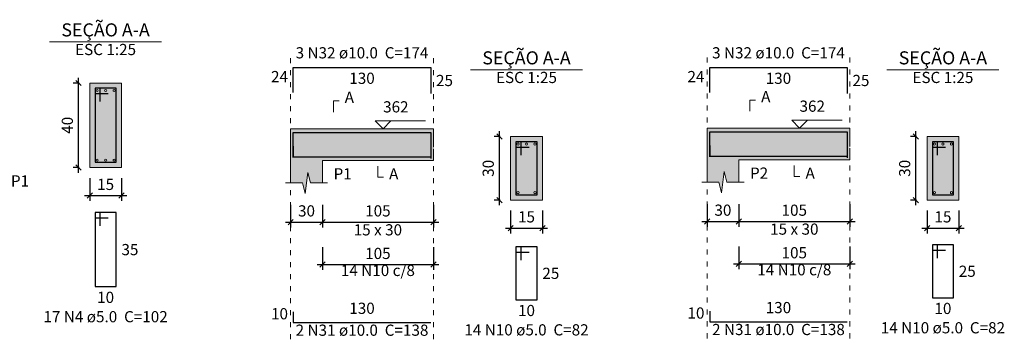
# Model space of a CAD drawing. Units: millimetres. Extents: x 415 to 534, y 74 to 158.
# Drawn here: x 475 to 493, y 114 to 120 of the extents above; entities that cross this region are included whole.
import ezdxf

# ---------------------------------------------------------------- set-up
doc = ezdxf.new("R2010")
doc.units = ezdxf.units.MM
doc.header["$MEASUREMENT"] = 0
doc.linetypes.add('DASHED', pattern=[1.905, 1.27, -0.635])
doc.linetypes.add('DOT', pattern=[0.635, 0, -0.635])
doc.layers.get('0').update_dxf_attribs({"lineweight": 18})
for name, color, linetype, lineweight in [('Descrição da armadura', 7, 'Continuous', 0), ('DT-Barras na forma', 2, 'Continuous', 30), ('DT-Barras no corte', 5, 'Continuous', 5), ('DT-Barras rebatidas', 2, 'Continuous', 30), ('DT-Cotas', 8, 'Continuous', 5), ('DT-Forma', 5, 'Continuous', 5), ('DT-Hachura forma vigas', 9, 'Continuous', 5), ('DT-Hachura seção vigas', 9, 'Continuous', 5), ('DT-Pontilhado', 8, 'DOT', 5), ('DT-Textos', 7, 'Continuous', 5), ('Textos armaduras', 7, 'Continuous', 0)]:
    doc.layers.add(name, color=color, linetype=linetype, lineweight=lineweight)
doc.styles.add('Arial', font='arial.ttf')
doc.dimstyles.new('UM_25.000000', dxfattribs={"dimtxt": 0.18, "dimasz": 0.1, "dimexe": 0.1, "dimexo": 0.2, "dimgap": 0, "dimtad": 1, "dimtih": 1, "dimtoh": 1, "dimdec": 1, "dimlfac": 25, "dimzin": 0, "dimdsep": 46, "dimtxsty": 'Standard', "dimcen": 0.09, "dimdle": 0.1, "dimadec": 1, "dimazin": 2, "dimtfac": 1, "dimtdec": 4, "dimtofl": 0, "dimtmove": 0, "dimatfit": 3, "dimfxl": 1, "dimtolj": 1, "dimarcsym": 0})
doc.dimstyles.new('UM_50.000000', dxfattribs={"dimtxt": 0.18, "dimasz": 0.1, "dimexe": 0.1, "dimexo": 0.2, "dimgap": 0, "dimtad": 1, "dimtih": 1, "dimtoh": 1, "dimdec": 1, "dimlfac": 50, "dimzin": 0, "dimdsep": 46, "dimtxsty": 'Standard', "dimcen": 0.09, "dimdle": 0.1, "dimadec": 1, "dimazin": 2, "dimtfac": 1, "dimtdec": 4, "dimtofl": 0, "dimtmove": 0, "dimatfit": 3, "dimfxl": 1, "dimtolj": 1, "dimarcsym": 0})

# ---------------------------------------------------------------- blocks, each defined once
blk = doc.blocks.new('_Oblique')
at = {"color": 0, "linetype": 'ByBlock', "lineweight": -2}
blk.add_line((-0.5, -0.5), (0.5, 0.5), dxfattribs=at)
blk = doc.blocks.new('*D91')
at = {"layer": 'Defpoints', "color": 0, "transparency": 16777216}
for p in [(475.798, 118.452), (476.01, 118.452), (476.01, 116.852)]:
    blk.add_point(p, dxfattribs=at)
at = {"layer": 'DT-Cotas', "color": 0, "lineweight": -2, "transparency": 16777216}
for p, q in [((475.81, 118.452), (475.698, 118.452)), ((475.798, 116.752), (475.798, 118.552)), ((475.81, 116.852), (475.698, 116.852))]:
    blk.add_line(p, q, dxfattribs=at)
at = {"layer": 'DT-Cotas', "color": 0, "lineweight": -2, "transparency": 16777216, "xscale": 0.1, "yscale": 0.1, "zscale": 0.1}
for p, rotation in [((475.798, 118.452), 90), ((475.798, 116.852), 270)]:
    blk.add_blockref('_Oblique', p, dxfattribs=dict(at, rotation=rotation))
at = {"layer": 'DT-Cotas', "color": 7, "transparency": 16777216, "insert": (475.586, 117.652), "char_height": 0.2118, "attachment_point": 5, "rotation": 90, "style": 'Arial'}
blk.add_mtext('\\A1;40', dxfattribs=at)
blk = doc.blocks.new('*D92')
at = {"layer": 'Defpoints', "color": 0, "transparency": 16777216}
for p in [(476.01, 116.852), (476.61, 116.852), (476.61, 116.322)]:
    blk.add_point(p, dxfattribs=at)
at = {"layer": 'DT-Cotas', "color": 0, "lineweight": -2, "transparency": 16777216}
for p, q in [((476.01, 116.652), (476.01, 116.222)), ((476.61, 116.652), (476.61, 116.222)), ((475.91, 116.322), (476.71, 116.322))]:
    blk.add_line(p, q, dxfattribs=at)
at = {"layer": 'DT-Cotas', "color": 0, "lineweight": -2, "transparency": 16777216, "xscale": 0.1, "yscale": 0.1, "zscale": 0.1, "rotation": 180}
blk.add_blockref('_Oblique', (476.01, 116.322), dxfattribs=at)
at = {"layer": 'DT-Cotas', "color": 0, "lineweight": -2, "transparency": 16777216, "xscale": 0.1, "yscale": 0.1, "zscale": 0.1}
blk.add_blockref('_Oblique', (476.61, 116.322), dxfattribs=at)
at = {"layer": 'DT-Cotas', "color": 7, "transparency": 16777216, "insert": (476.31, 116.534), "char_height": 0.2118, "attachment_point": 5, "rotation": 0.0057, "style": 'Arial'}
blk.add_mtext('\\A1;15', dxfattribs=at)
blk = doc.blocks.new('*D110')
at = {"layer": 'Defpoints', "color": 0, "transparency": 16777216}
for p in [(479.81, 116.35), (480.41, 116.35), (480.41, 115.821)]:
    blk.add_point(p, dxfattribs=at)
at = {"layer": 'DT-Cotas', "color": 0, "lineweight": -2, "transparency": 16777216}
for p, q in [((479.81, 116.15), (479.81, 115.721)), ((480.41, 116.15), (480.41, 115.721)), ((479.71, 115.821), (480.51, 115.821))]:
    blk.add_line(p, q, dxfattribs=at)
at = {"layer": 'DT-Cotas', "color": 0, "lineweight": -2, "transparency": 16777216, "xscale": 0.1, "yscale": 0.1, "zscale": 0.1, "rotation": 180}
blk.add_blockref('_Oblique', (479.81, 115.821), dxfattribs=at)
at = {"layer": 'DT-Cotas', "color": 0, "lineweight": -2, "transparency": 16777216, "xscale": 0.1, "yscale": 0.1, "zscale": 0.1}
blk.add_blockref('_Oblique', (480.41, 115.821), dxfattribs=at)
at = {"layer": 'DT-Cotas', "color": 7, "transparency": 16777216, "insert": (480.11, 116.033), "char_height": 0.2118, "attachment_point": 5, "rotation": 0.0057, "style": 'Arial'}
blk.add_mtext('\\A1;30', dxfattribs=at)
blk = doc.blocks.new('*D111')
at = {"layer": 'Defpoints', "color": 0, "transparency": 16777216}
for p in [(480.41, 116.35), (482.51, 116.35), (482.51, 115.821)]:
    blk.add_point(p, dxfattribs=at)
at = {"layer": 'DT-Cotas', "color": 0, "lineweight": -2, "transparency": 16777216}
for p, q in [((480.41, 116.15), (480.41, 115.721)), ((482.51, 116.15), (482.51, 115.721)), ((480.31, 115.821), (482.61, 115.821))]:
    blk.add_line(p, q, dxfattribs=at)
at = {"layer": 'DT-Cotas', "color": 0, "lineweight": -2, "transparency": 16777216, "xscale": 0.1, "yscale": 0.1, "zscale": 0.1, "rotation": 180}
blk.add_blockref('_Oblique', (480.41, 115.821), dxfattribs=at)
at = {"layer": 'DT-Cotas', "color": 0, "lineweight": -2, "transparency": 16777216, "xscale": 0.1, "yscale": 0.1, "zscale": 0.1}
blk.add_blockref('_Oblique', (482.51, 115.821), dxfattribs=at)
at = {"layer": 'DT-Cotas', "color": 7, "transparency": 16777216, "insert": (481.46, 116.033), "char_height": 0.2118, "attachment_point": 5, "rotation": 0.0057, "style": 'Arial'}
blk.add_mtext('\\A1;105', dxfattribs=at)
blk = doc.blocks.new('*D112')
at = {"layer": 'Defpoints', "color": 0, "transparency": 16777216}
for p in [(483.759, 117.438), (483.971, 117.438), (483.971, 116.238)]:
    blk.add_point(p, dxfattribs=at)
at = {"layer": 'DT-Cotas', "color": 0, "lineweight": -2, "transparency": 16777216}
for p, q in [((483.759, 116.138), (483.759, 117.538)), ((483.771, 117.438), (483.659, 117.438)), ((483.771, 116.238), (483.659, 116.238))]:
    blk.add_line(p, q, dxfattribs=at)
at = {"layer": 'DT-Cotas', "color": 0, "lineweight": -2, "transparency": 16777216, "xscale": 0.1, "yscale": 0.1, "zscale": 0.1}
for p, rotation in [((483.759, 117.438), 90), ((483.759, 116.238), 270)]:
    blk.add_blockref('_Oblique', p, dxfattribs=dict(at, rotation=rotation))
at = {"layer": 'DT-Cotas', "color": 7, "transparency": 16777216, "insert": (483.547, 116.838), "char_height": 0.2118, "attachment_point": 5, "rotation": 90, "style": 'Arial'}
blk.add_mtext('\\A1;30', dxfattribs=at)
blk = doc.blocks.new('*D113')
at = {"layer": 'Defpoints', "color": 0, "transparency": 16777216}
for p in [(483.971, 116.238), (484.571, 116.238), (484.571, 115.708)]:
    blk.add_point(p, dxfattribs=at)
at = {"layer": 'DT-Cotas', "color": 0, "lineweight": -2, "transparency": 16777216}
for p, q in [((483.971, 116.038), (483.971, 115.608)), ((484.571, 116.038), (484.571, 115.608)), ((483.871, 115.708), (484.671, 115.708))]:
    blk.add_line(p, q, dxfattribs=at)
at = {"layer": 'DT-Cotas', "color": 0, "lineweight": -2, "transparency": 16777216, "xscale": 0.1, "yscale": 0.1, "zscale": 0.1, "rotation": 180}
blk.add_blockref('_Oblique', (483.971, 115.708), dxfattribs=at)
at = {"layer": 'DT-Cotas', "color": 0, "lineweight": -2, "transparency": 16777216, "xscale": 0.1, "yscale": 0.1, "zscale": 0.1}
blk.add_blockref('_Oblique', (484.571, 115.708), dxfattribs=at)
at = {"layer": 'DT-Cotas', "color": 7, "transparency": 16777216, "insert": (484.271, 115.92), "char_height": 0.2118, "attachment_point": 5, "rotation": 0.0057, "style": 'Arial'}
blk.add_mtext('\\A1;15', dxfattribs=at)
blk = doc.blocks.new('*D114')
at = {"layer": 'Defpoints', "color": 0, "transparency": 16777216}
for p in [(480.41, 115.545), (482.51, 115.545), (482.51, 115.016)]:
    blk.add_point(p, dxfattribs=at)
at = {"layer": 'DT-Cotas', "color": 0, "lineweight": -2, "transparency": 16777216}
for p, q in [((480.41, 115.345), (480.41, 114.916)), ((482.51, 115.345), (482.51, 114.916)), ((480.31, 115.016), (482.61, 115.016))]:
    blk.add_line(p, q, dxfattribs=at)
at = {"layer": 'DT-Cotas', "color": 0, "lineweight": -2, "transparency": 16777216, "xscale": 0.1, "yscale": 0.1, "zscale": 0.1, "rotation": 180}
blk.add_blockref('_Oblique', (480.41, 115.016), dxfattribs=at)
at = {"layer": 'DT-Cotas', "color": 0, "lineweight": -2, "transparency": 16777216, "xscale": 0.1, "yscale": 0.1, "zscale": 0.1}
blk.add_blockref('_Oblique', (482.51, 115.016), dxfattribs=at)
at = {"layer": 'DT-Cotas', "color": 7, "transparency": 16777216, "insert": (481.46, 115.228), "char_height": 0.2118, "attachment_point": 5, "rotation": 0.0057, "style": 'Arial'}
blk.add_mtext('\\A1;105', dxfattribs=at)
blk = doc.blocks.new('*D73')
at = {"layer": 'Defpoints', "color": 0, "transparency": 16777216}
for p in [(487.686, 116.363), (488.286, 116.363), (488.286, 115.834)]:
    blk.add_point(p, dxfattribs=at)
at = {"layer": 'DT-Cotas', "color": 0, "lineweight": -2, "transparency": 16777216}
for p, q in [((487.686, 116.163), (487.686, 115.734)), ((488.286, 116.163), (488.286, 115.734)), ((487.586, 115.834), (488.386, 115.834))]:
    blk.add_line(p, q, dxfattribs=at)
at = {"layer": 'DT-Cotas', "color": 0, "lineweight": -2, "transparency": 16777216, "xscale": 0.1, "yscale": 0.1, "zscale": 0.1, "rotation": 180}
blk.add_blockref('_Oblique', (487.686, 115.834), dxfattribs=at)
at = {"layer": 'DT-Cotas', "color": 0, "lineweight": -2, "transparency": 16777216, "xscale": 0.1, "yscale": 0.1, "zscale": 0.1}
blk.add_blockref('_Oblique', (488.286, 115.834), dxfattribs=at)
at = {"layer": 'DT-Cotas', "color": 7, "transparency": 16777216, "insert": (487.986, 116.046), "char_height": 0.2118, "attachment_point": 5, "rotation": 0.0057, "style": 'Arial'}
blk.add_mtext('\\A1;30', dxfattribs=at)
blk = doc.blocks.new('*D74')
at = {"layer": 'Defpoints', "color": 0, "transparency": 16777216}
for p in [(488.286, 116.363), (490.386, 116.363), (490.386, 115.834)]:
    blk.add_point(p, dxfattribs=at)
at = {"layer": 'DT-Cotas', "color": 0, "lineweight": -2, "transparency": 16777216}
for p, q in [((488.286, 116.163), (488.286, 115.734)), ((490.386, 116.163), (490.386, 115.734)), ((488.186, 115.834), (490.486, 115.834))]:
    blk.add_line(p, q, dxfattribs=at)
at = {"layer": 'DT-Cotas', "color": 0, "lineweight": -2, "transparency": 16777216, "xscale": 0.1, "yscale": 0.1, "zscale": 0.1, "rotation": 180}
blk.add_blockref('_Oblique', (488.286, 115.834), dxfattribs=at)
at = {"layer": 'DT-Cotas', "color": 0, "lineweight": -2, "transparency": 16777216, "xscale": 0.1, "yscale": 0.1, "zscale": 0.1}
blk.add_blockref('_Oblique', (490.386, 115.834), dxfattribs=at)
at = {"layer": 'DT-Cotas', "color": 7, "transparency": 16777216, "insert": (489.336, 116.046), "char_height": 0.2118, "attachment_point": 5, "rotation": 0.0057, "style": 'Arial'}
blk.add_mtext('\\A1;105', dxfattribs=at)
blk = doc.blocks.new('*D75')
at = {"layer": 'Defpoints', "color": 0, "transparency": 16777216}
for p in [(491.636, 117.438), (491.848, 117.438), (491.848, 116.238)]:
    blk.add_point(p, dxfattribs=at)
at = {"layer": 'DT-Cotas', "color": 0, "lineweight": -2, "transparency": 16777216}
for p, q in [((491.636, 116.138), (491.636, 117.538)), ((491.648, 117.438), (491.536, 117.438)), ((491.648, 116.238), (491.536, 116.238))]:
    blk.add_line(p, q, dxfattribs=at)
at = {"layer": 'DT-Cotas', "color": 0, "lineweight": -2, "transparency": 16777216, "xscale": 0.1, "yscale": 0.1, "zscale": 0.1}
for p, rotation in [((491.636, 117.438), 90), ((491.636, 116.238), 270)]:
    blk.add_blockref('_Oblique', p, dxfattribs=dict(at, rotation=rotation))
at = {"layer": 'DT-Cotas', "color": 7, "transparency": 16777216, "insert": (491.424, 116.838), "char_height": 0.2118, "attachment_point": 5, "rotation": 90, "style": 'Arial'}
blk.add_mtext('\\A1;30', dxfattribs=at)
blk = doc.blocks.new('*D76')
at = {"layer": 'Defpoints', "color": 0, "transparency": 16777216}
for p in [(491.848, 116.238), (492.448, 116.238), (492.448, 115.708)]:
    blk.add_point(p, dxfattribs=at)
at = {"layer": 'DT-Cotas', "color": 0, "lineweight": -2, "transparency": 16777216}
for p, q in [((491.848, 116.038), (491.848, 115.608)), ((492.448, 116.038), (492.448, 115.608)), ((491.748, 115.708), (492.548, 115.708))]:
    blk.add_line(p, q, dxfattribs=at)
at = {"layer": 'DT-Cotas', "color": 0, "lineweight": -2, "transparency": 16777216, "xscale": 0.1, "yscale": 0.1, "zscale": 0.1, "rotation": 180}
blk.add_blockref('_Oblique', (491.848, 115.708), dxfattribs=at)
at = {"layer": 'DT-Cotas', "color": 0, "lineweight": -2, "transparency": 16777216, "xscale": 0.1, "yscale": 0.1, "zscale": 0.1}
blk.add_blockref('_Oblique', (492.448, 115.708), dxfattribs=at)
at = {"layer": 'DT-Cotas', "color": 7, "transparency": 16777216, "insert": (492.148, 115.92), "char_height": 0.2118, "attachment_point": 5, "rotation": 0.0057, "style": 'Arial'}
blk.add_mtext('\\A1;15', dxfattribs=at)
blk = doc.blocks.new('*D77')
at = {"layer": 'Defpoints', "color": 0, "transparency": 16777216}
for p in [(488.286, 115.559), (490.386, 115.559), (490.386, 115.029)]:
    blk.add_point(p, dxfattribs=at)
at = {"layer": 'DT-Cotas', "color": 0, "lineweight": -2, "transparency": 16777216}
for p, q in [((488.286, 115.359), (488.286, 114.929)), ((490.386, 115.359), (490.386, 114.929)), ((488.186, 115.029), (490.486, 115.029))]:
    blk.add_line(p, q, dxfattribs=at)
at = {"layer": 'DT-Cotas', "color": 0, "lineweight": -2, "transparency": 16777216, "xscale": 0.1, "yscale": 0.1, "zscale": 0.1, "rotation": 180}
blk.add_blockref('_Oblique', (488.286, 115.029), dxfattribs=at)
at = {"layer": 'DT-Cotas', "color": 0, "lineweight": -2, "transparency": 16777216, "xscale": 0.1, "yscale": 0.1, "zscale": 0.1}
blk.add_blockref('_Oblique', (490.386, 115.029), dxfattribs=at)
at = {"layer": 'DT-Cotas', "color": 7, "transparency": 16777216, "insert": (489.336, 115.241), "char_height": 0.2118, "attachment_point": 5, "rotation": 0.0057, "style": 'Arial'}
blk.add_mtext('\\A1;105', dxfattribs=at)

msp = doc.modelspace()

# ---------------------------------------------------------------- hatches: boundary and pattern name
at = {"layer": 'DT-Hachura forma vigas', "linetype": 'Continuous'}
for points in [[(480.4097, 116.9856), (482.5097, 116.9856), (482.5097, 117.5856), (480.4097, 117.5856), (479.8097, 117.5856), (479.8097, 116.9856), (479.8097, 116.562), (480.0347, 116.562), (480.0847, 116.362), (480.1347, 116.762), (480.1847, 116.562), (480.4097, 116.562), (480.4097, 116.9856)], [(488.2863, 116.9988), (490.3863, 116.9988), (490.3863, 117.5988), (488.2863, 117.5988), (487.6863, 117.5988), (487.6863, 116.9988), (487.6863, 116.5752), (487.9113, 116.5752), (487.9613, 116.3752), (488.0113, 116.7752), (488.0613, 116.5752), (488.2863, 116.5752), (488.2863, 116.9988)]]:
    msp.add_hatch(color=256, dxfattribs=at).paths.add_polyline_path(points)
at = {"layer": 'DT-Hachura seção vigas', "linetype": 'Continuous'}
for points in [[(476.0099, 116.8518), (476.0099, 116.8518), (476.6099, 116.8518), (476.6099, 118.4518), (476.0099, 118.4518), (476.0099, 116.8518)], [(483.971, 116.2379), (483.971, 116.2379), (484.571, 116.2379), (484.571, 117.4379), (483.971, 117.4379), (483.971, 116.2379)], [(491.8477, 116.2379), (491.8477, 116.2379), (492.4477, 116.2379), (492.4477, 117.4379), (491.8477, 117.4379), (491.8477, 116.2379)]]:
    msp.add_hatch(color=256, dxfattribs=at).paths.add_polyline_path(points)

# ---------------------------------------------------------------- linework, layer by layer
at = {"layer": 'DT-Barras na forma'}
for p, q in [((476.2099, 118.3518), (476.1099, 118.3518)), ((476.1099, 118.3518), (476.1099, 116.9518)), ((476.5099, 118.3518), (476.1099, 118.3518)), ((476.1099, 118.3518), (476.1099, 118.2518)), ((476.2099, 118.1018), (476.2099, 118.3518)), ((476.5099, 116.9518), (476.5099, 118.3518)), ((476.1099, 118.2518), (476.3599, 118.2518)), ((484.171, 117.3379), (484.071, 117.3379)), ((484.071, 117.3379), (484.071, 116.3379)), ((484.471, 117.3379), (484.071, 117.3379)), ((484.071, 117.3379), (484.071, 117.2379)), ((484.171, 117.0879), (484.171, 117.3379)), ((484.471, 116.3379), (484.471, 117.3379)), ((492.0477, 117.3379), (491.9477, 117.3379)), ((491.9477, 117.3379), (491.9477, 116.3379)), ((492.3477, 117.3379), (491.9477, 117.3379)), ((491.9477, 117.3379), (491.9477, 117.2379)), ((492.0477, 117.0879), (492.0477, 117.3379)), ((492.3477, 116.3379), (492.3477, 117.3379)), ((484.071, 117.2379), (484.321, 117.2379)), ((491.9477, 117.2379), (492.1977, 117.2379)), ((476.1099, 116.9518), (476.5099, 116.9518)), ((484.071, 116.3379), (484.471, 116.3379)), ((491.9477, 116.3379), (492.3477, 116.3379))]:
    msp.add_line(p, q, dxfattribs=at)
for points in [[(479.8597, 117.0406), (479.8597, 117.5156), (482.4597, 117.5156), (482.4597, 117.0256)], [(479.8597, 117.0406), (479.8597, 117.5156), (482.4597, 117.5156), (482.4597, 117.0256)], [(487.7363, 117.0537), (487.7363, 117.5288), (490.3363, 117.5288), (490.3363, 117.0388)], [(487.7363, 117.0537), (487.7363, 117.5288), (490.3363, 117.5288), (490.3363, 117.0388)], [(479.8597, 117.2556), (479.8597, 117.0556), (482.4597, 117.0556)], [(487.7363, 117.2688), (487.7363, 117.0688), (490.3363, 117.0688)]]:
    msp.add_lwpolyline(points, dxfattribs=at)
at = {"layer": 'DT-Barras no corte'}
for centre in [(476.1499, 118.3118), (476.3099, 118.3118), (476.4699, 118.3118), (484.111, 117.2979), (484.271, 117.2979), (484.431, 117.2979), (491.9877, 117.2979), (492.1477, 117.2979), (492.3077, 117.2979), (476.1499, 116.9918), (476.3099, 116.9918), (476.4699, 116.9918), (484.111, 116.3779), (484.431, 116.3779), (491.9877, 116.3779), (492.3077, 116.3779)]:
    msp.add_circle(centre, 0.02, dxfattribs=at)
at = {"layer": 'DT-Barras rebatidas'}
for p, q in [((479.8597, 118.2697), (479.8597, 118.7447)), ((479.8597, 118.7447), (482.4597, 118.7447)), ((482.4597, 118.7447), (482.4597, 118.2547)), ((487.7363, 118.2697), (487.7363, 118.7447)), ((487.7363, 118.7447), (490.3363, 118.7447)), ((490.3363, 118.7447), (490.3363, 118.2547)), ((476.2099, 116.0005), (476.1099, 116.0005)), ((476.1099, 116.0005), (476.1099, 114.6005)), ((476.5099, 116.0005), (476.1099, 116.0005)), ((476.1099, 116.0005), (476.1099, 115.9005)), ((476.1099, 115.9005), (476.3599, 115.9005)), ((476.2099, 115.7505), (476.2099, 116.0005)), ((476.5099, 114.6005), (476.5099, 116.0005)), ((484.171, 115.3515), (484.071, 115.3515)), ((484.071, 115.3515), (484.071, 114.3515)), ((484.471, 115.3515), (484.071, 115.3515)), ((484.071, 115.3515), (484.071, 115.2515)), ((484.171, 115.1015), (484.171, 115.3515)), ((484.471, 114.3515), (484.471, 115.3515)), ((492.0477, 115.3909), (491.9477, 115.3909)), ((491.9477, 115.3909), (491.9477, 114.3909)), ((492.3477, 115.3909), (491.9477, 115.3909)), ((491.9477, 115.3909), (491.9477, 115.2909)), ((491.9477, 115.2909), (492.1977, 115.2909)), ((492.0477, 115.1409), (492.0477, 115.3909)), ((492.3477, 114.3909), (492.3477, 115.3909)), ((484.071, 115.2515), (484.321, 115.2515)), ((476.1099, 114.6005), (476.5099, 114.6005)), ((484.071, 114.3515), (484.471, 114.3515)), ((491.9477, 114.3909), (492.3477, 114.3909)), ((479.8597, 114.121), (479.8597, 113.921)), ((487.7363, 114.1341), (487.7363, 113.9341)), ((479.8597, 113.921), (482.4597, 113.921)), ((487.7363, 113.9341), (490.3363, 113.9341))]:
    msp.add_line(p, q, dxfattribs=at)
at = {"layer": 'DT-Forma'}
for p, q in [((476.6099, 118.4518), (476.0099, 118.4518)), ((476.0099, 118.4518), (476.0099, 116.8518)), ((476.6099, 116.8518), (476.6099, 118.4518)), ((479.8097, 117.5856), (480.4097, 117.5856)), ((480.4097, 117.5856), (482.5097, 117.5856)), ((487.6863, 117.5988), (488.2863, 117.5988)), ((488.2863, 117.5988), (490.3863, 117.5988)), ((484.571, 117.4379), (483.971, 117.4379)), ((483.971, 117.4379), (483.971, 116.2379)), ((484.571, 116.2379), (484.571, 117.4379)), ((492.4477, 117.4379), (491.8477, 117.4379)), ((491.8477, 117.4379), (491.8477, 116.2379)), ((492.4477, 116.2379), (492.4477, 117.4379)), ((479.8097, 116.9856), (479.8097, 116.562)), ((480.4097, 116.562), (480.4097, 116.9856)), ((480.4097, 116.9856), (482.5097, 116.9856)), ((487.6863, 116.9988), (487.6863, 116.5752)), ((488.2863, 116.5752), (488.2863, 116.9988)), ((488.2863, 116.9988), (490.3863, 116.9988)), ((476.0099, 116.8518), (476.6099, 116.8518)), ((487.9613, 116.3752), (488.0113, 116.7752)), ((488.0113, 116.7752), (488.0613, 116.5752)), ((480.0847, 116.362), (480.1347, 116.762)), ((480.1347, 116.762), (480.1847, 116.562)), ((479.7097, 116.562), (480.0347, 116.562)), ((480.0347, 116.562), (480.0847, 116.362)), ((480.1847, 116.562), (480.5097, 116.562)), ((487.5863, 116.5752), (487.9113, 116.5752)), ((487.9113, 116.5752), (487.9613, 116.3752)), ((488.0613, 116.5752), (488.3863, 116.5752)), ((483.971, 116.2379), (484.571, 116.2379)), ((491.8477, 116.2379), (492.4477, 116.2379))]:
    msp.add_line(p, q, dxfattribs=at)
at = {"layer": 'DT-Forma', "linetype": 'Continuous'}
for p, q in [((479.8097, 116.9856), (479.8097, 117.5856)), ((487.6863, 116.9988), (487.6863, 117.5988))]:
    msp.add_line(p, q, dxfattribs=at)
at = {"layer": 'DT-Forma', "linetype": 'DASHED', "ltscale": 0.2}
for p, q in [((482.5097, 117.5856), (482.5097, 116.9856)), ((490.3863, 117.5988), (490.3863, 116.9988))]:
    msp.add_line(p, q, dxfattribs=at)
at = {"layer": 'DT-Pontilhado', "ltscale": 0.2}
for p, q in [((479.8097, 113.6033), (479.8097, 118.9565)), ((482.5097, 113.6033), (482.5097, 118.9565)), ((487.6863, 113.6164), (487.6863, 118.9565)), ((490.3863, 113.6164), (490.3863, 118.9565))]:
    msp.add_line(p, q, dxfattribs=at)
at = {"layer": 'DT-Textos'}
for p, q in [((475.2509, 119.2317), (477.3689, 119.2317)), ((483.212, 118.7028), (485.33, 118.7028)), ((491.0887, 118.7028), (493.2067, 118.7028))]:
    msp.add_line(p, q, dxfattribs=at)
for points in [[(480.6215, 117.9033), (480.6215, 118.1151), (480.7274, 118.1151)], [(488.4981, 117.9165), (488.4981, 118.1283), (488.604, 118.1283)], [(481.7068, 117.7339), (481.5586, 117.5856), (481.4103, 117.7339), (482.3634, 117.7339)], [(489.5835, 117.747), (489.4352, 117.5988), (489.287, 117.747), (490.2401, 117.747)], [(481.4597, 116.8797), (481.4597, 116.6679), (481.5656, 116.6679)], [(489.3363, 116.8929), (489.3363, 116.6811), (489.4422, 116.6811)]]:
    msp.add_lwpolyline(points, dxfattribs=at)

# ---------------------------------------------------------------- texts
at = {"layer": 'Descrição da armadura', "char_height": 0.2118, "attachment_point": 8, "line_spacing_factor": 0.9, "style": 'Arial'}
for s, insert, width in [('3 N32 ø10.0  C=174', (481.1598, 118.851), 5.344721), ('3 N32 ø10.0  C=174', (489.0364, 118.851), 5.344721), ('14 N10 c/8', (481.4597, 114.7342), 2.86156), ('14 N10 c/8', (489.3363, 114.7473), 2.86156), ('17 N4 ø5.0  C=102', (476.3094, 113.8593), 5.015721), ('2 N31 ø10.0  C=138', (481.1598, 113.6037), 5.344721), ('14 N10 ø5.0  C=82', (484.2708, 113.6103), 5.015721), ('2 N31 ø10.0  C=138', (489.0364, 113.6169), 5.344721), ('14 N10 ø5.0  C=82', (492.1474, 113.6497), 5.015721)]:
    msp.add_mtext(s, dxfattribs=dict(at, insert=insert, width=width))
at = {"layer": 'DT-Textos', "line_spacing_factor": 0.798, "style": 'Arial'}
for s, insert, char_height, width, attachment_point in [('SEÇÃO A-A', (476.3094, 119.256), 0.2471, 3.760741, 8), ('ESC 1:25', (476.3094, 118.9139), 0.2118, 2.532883, 8), ('SEÇÃO A-A', (484.2708, 118.7271), 0.2471, 3.760741, 8), ('SEÇÃO A-A', (492.1474, 118.7271), 0.2471, 3.760741, 8), ('ESC 1:25', (484.2708, 118.385), 0.2118, 2.532883, 8), ('ESC 1:25', (492.1474, 118.385), 0.2118, 2.532883, 8), ('A', (480.8328, 118.0097), 0.2118, 0.394865, 7), ('A', (488.7094, 118.0229), 0.2118, 0.394865, 7), ('362', (481.5588, 117.8287), 0.2118, 0.987001, 7), ('362', (489.4354, 117.8419), 0.2118, 0.987001, 7), ('P1', (480.6218, 116.5617), 0.2118, 0.723865, 7), ('A', (481.6718, 116.5617), 0.2118, 0.394865, 7), ('P2', (488.4984, 116.5749), 0.2118, 0.723865, 7), ('A', (489.5484, 116.5749), 0.2118, 0.394865, 7), ('P1', (474.5194, 116.4279), 0.2118, 0.723865, 7), ('15 x 30', (481.4598, 115.5027), 0.2118, 1.940747, 8), ('15 x 30', (489.3364, 115.5159), 0.2118, 1.940747, 8)]:
    msp.add_mtext(s, dxfattribs=dict(at, insert=insert, char_height=char_height, width=width, attachment_point=attachment_point))
at = {"layer": 'Textos armaduras', "char_height": 0.2118, "line_spacing_factor": 0.9, "style": 'Arial'}
for s, insert, width, attachment_point in [('24', (479.7597, 118.4013), 1.058001, 9), ('130', (481.1597, 118.6474), 1.387001, 2), ('24', (487.6363, 118.4013), 1.058001, 9), ('130', (489.0363, 118.6474), 1.387001, 2), ('25', (482.5597, 118.6056), 1.058001, 1), ('25', (490.4363, 118.6056), 1.058001, 1), ('35', (476.6099, 115.4064), 1.058001, 1), ('25', (484.571, 114.9574), 1.058001, 1), ('25', (492.4477, 114.9968), 1.058001, 1), ('10', (476.3099, 114.5032), 1.058001, 2), ('10', (479.7597, 113.9151), 1.058001, 9), ('130', (481.1597, 114.0183), 1.387001, 8), ('10', (484.271, 114.2542), 1.058001, 2), ('10', (487.6363, 113.9282), 1.058001, 9), ('130', (489.0363, 114.0314), 1.387001, 8), ('10', (492.1477, 114.2936), 1.058001, 2)]:
    msp.add_mtext(s, dxfattribs=dict(at, insert=insert, width=width, attachment_point=attachment_point))

# ---------------------------------------------------------------- dimensions: what is measured, and where the dimension line sits
at = {"layer": 'DT-Cotas'}
for base, p1, p2, picture, middle in [((475.7981, 118.4518), (476.0099, 116.8518), (476.0099, 118.4518), '*D91', (475.5863, 117.6518)), ((483.7592, 117.4379), (483.971, 116.2379), (483.971, 117.4379), '*D112', (483.5474, 116.8379)), ((491.6359, 117.4379), (491.8477, 116.2379), (491.8477, 117.4379), '*D75', (491.4241, 116.8379))]:
    dim = msp.add_linear_dim(base=base, p1=p1, p2=p2, angle=90, dimstyle='UM_25.000000', override={"dimtxt": 0.2118, "dimasz": 0.1, "dimexe": 0.1, "dimexo": 0.2, "dimtad": 1, "dimtih": 0, "dimtoh": 0, "dimdec": 1, "dimlfac": 25, "dimzin": 8, "dimtxsty": 'Arial', "dimblk": 'Oblique', "dimblk1": 'Oblique', "dimblk2": 'Oblique', "dimsah": 1, "dimdle": 0.1, "dimse1": 0, "dimse2": 0, "dimclrt": 7, "dimadec": 1, "dimazin": 3, "dimtmove": 2, "dimldrblk": 'Oblique'}, dxfattribs=at)
    dim.commit()
    dim.dimension.update_dxf_attribs({"geometry": picture, "text_midpoint": middle, "dimtype": 160, "text_rotation": 90})
for base, p1, p2, dimstyle, override, picture, middle in [((476.6099, 116.3223), (476.0099, 116.8518), (476.6099, 116.8518), 'UM_25.000000', {"dimtxt": 0.2118, "dimasz": 0.1, "dimexe": 0.1, "dimexo": 0.2, "dimtad": 1, "dimtih": 0, "dimtoh": 0, "dimdec": 1, "dimlfac": 25, "dimzin": 8, "dimtxsty": 'Arial', "dimblk": 'Oblique', "dimblk1": 'Oblique', "dimblk2": 'Oblique', "dimsah": 1, "dimdle": 0.1, "dimse1": 0, "dimse2": 0, "dimclrt": 7, "dimadec": 1, "dimazin": 3, "dimtmove": 2, "dimldrblk": 'Oblique'}, '*D92', (476.3099, 116.5341)), ((480.4097, 115.8207), (479.8097, 116.3502), (480.4097, 116.3502), 'UM_50.000000', {"dimtxt": 0.2118, "dimasz": 0.1, "dimexe": 0.1, "dimexo": 0.2, "dimtad": 1, "dimtih": 0, "dimtoh": 0, "dimdec": 1, "dimlfac": 50, "dimzin": 8, "dimtxsty": 'Arial', "dimblk": 'Oblique', "dimblk1": 'Oblique', "dimblk2": 'Oblique', "dimsah": 1, "dimdle": 0.1, "dimse1": 0, "dimse2": 0, "dimclrt": 7, "dimadec": 1, "dimazin": 3, "dimtmove": 2, "dimldrblk": 'Oblique'}, '*D110', (480.1097, 116.0325)), ((482.5097, 115.8207), (480.4097, 116.3502), (482.5097, 116.3502), 'UM_50.000000', {"dimtxt": 0.2118, "dimasz": 0.1, "dimexe": 0.1, "dimexo": 0.2, "dimtad": 1, "dimtih": 0, "dimtoh": 0, "dimdec": 1, "dimlfac": 50, "dimzin": 8, "dimtxsty": 'Arial', "dimblk": 'Oblique', "dimblk1": 'Oblique', "dimblk2": 'Oblique', "dimsah": 1, "dimdle": 0.1, "dimse1": 0, "dimse2": 0, "dimclrt": 7, "dimadec": 1, "dimazin": 3, "dimtmove": 2, "dimldrblk": 'Oblique'}, '*D111', (481.4597, 116.0325)), ((484.571, 115.7084), (483.971, 116.2379), (484.571, 116.2379), 'UM_25.000000', {"dimtxt": 0.2118, "dimasz": 0.1, "dimexe": 0.1, "dimexo": 0.2, "dimtad": 1, "dimtih": 0, "dimtoh": 0, "dimdec": 1, "dimlfac": 25, "dimzin": 8, "dimtxsty": 'Arial', "dimblk": 'Oblique', "dimblk1": 'Oblique', "dimblk2": 'Oblique', "dimsah": 1, "dimdle": 0.1, "dimse1": 0, "dimse2": 0, "dimclrt": 7, "dimadec": 1, "dimazin": 3, "dimtmove": 2, "dimldrblk": 'Oblique'}, '*D113', (484.271, 115.9202)), ((488.2863, 115.8339), (487.6863, 116.3634), (488.2863, 116.3634), 'UM_50.000000', {"dimtxt": 0.2118, "dimasz": 0.1, "dimexe": 0.1, "dimexo": 0.2, "dimtad": 1, "dimtih": 0, "dimtoh": 0, "dimdec": 1, "dimlfac": 50, "dimzin": 8, "dimtxsty": 'Arial', "dimblk": 'Oblique', "dimblk1": 'Oblique', "dimblk2": 'Oblique', "dimsah": 1, "dimdle": 0.1, "dimse1": 0, "dimse2": 0, "dimclrt": 7, "dimadec": 1, "dimazin": 3, "dimtmove": 2, "dimldrblk": 'Oblique'}, '*D73', (487.9863, 116.0457)), ((490.3863, 115.8339), (488.2863, 116.3634), (490.3863, 116.3634), 'UM_50.000000', {"dimtxt": 0.2118, "dimasz": 0.1, "dimexe": 0.1, "dimexo": 0.2, "dimtad": 1, "dimtih": 0, "dimtoh": 0, "dimdec": 1, "dimlfac": 50, "dimzin": 8, "dimtxsty": 'Arial', "dimblk": 'Oblique', "dimblk1": 'Oblique', "dimblk2": 'Oblique', "dimsah": 1, "dimdle": 0.1, "dimse1": 0, "dimse2": 0, "dimclrt": 7, "dimadec": 1, "dimazin": 3, "dimtmove": 2, "dimldrblk": 'Oblique'}, '*D74', (489.3363, 116.0457)), ((492.4477, 115.7084), (491.8477, 116.2379), (492.4477, 116.2379), 'UM_25.000000', {"dimtxt": 0.2118, "dimasz": 0.1, "dimexe": 0.1, "dimexo": 0.2, "dimtad": 1, "dimtih": 0, "dimtoh": 0, "dimdec": 1, "dimlfac": 25, "dimzin": 8, "dimtxsty": 'Arial', "dimblk": 'Oblique', "dimblk1": 'Oblique', "dimblk2": 'Oblique', "dimsah": 1, "dimdle": 0.1, "dimse1": 0, "dimse2": 0, "dimclrt": 7, "dimadec": 1, "dimazin": 3, "dimtmove": 2, "dimldrblk": 'Oblique'}, '*D76', (492.1477, 115.9202)), ((482.5097, 115.0159), (480.4097, 115.5454), (482.5097, 115.5454), 'UM_50.000000', {"dimtxt": 0.2118, "dimasz": 0.1, "dimexe": 0.1, "dimexo": 0.2, "dimtad": 1, "dimtih": 0, "dimtoh": 0, "dimdec": 1, "dimlfac": 50, "dimzin": 8, "dimtxsty": 'Arial', "dimblk": 'Oblique', "dimblk1": 'Oblique', "dimblk2": 'Oblique', "dimsah": 1, "dimdle": 0.1, "dimse1": 0, "dimse2": 0, "dimclrt": 7, "dimadec": 1, "dimazin": 3, "dimtmove": 2, "dimldrblk": 'Oblique'}, '*D114', (481.4597, 115.2277)), ((490.3863, 115.029), (488.2863, 115.5585), (490.3863, 115.5585), 'UM_50.000000', {"dimtxt": 0.2118, "dimasz": 0.1, "dimexe": 0.1, "dimexo": 0.2, "dimtad": 1, "dimtih": 0, "dimtoh": 0, "dimdec": 1, "dimlfac": 50, "dimzin": 8, "dimtxsty": 'Arial', "dimblk": 'Oblique', "dimblk1": 'Oblique', "dimblk2": 'Oblique', "dimsah": 1, "dimdle": 0.1, "dimse1": 0, "dimse2": 0, "dimclrt": 7, "dimadec": 1, "dimazin": 3, "dimtmove": 2, "dimldrblk": 'Oblique'}, '*D77', (489.3363, 115.2408))]:
    dim = msp.add_linear_dim(base=base, p1=p1, p2=p2, dimstyle=dimstyle, override=override, dxfattribs=at)
    dim.commit()
    dim.dimension.update_dxf_attribs({"geometry": picture, "text_midpoint": middle, "dimtype": 160, "text_rotation": 0.00573})

doc.saveas('drawing.dxf')
